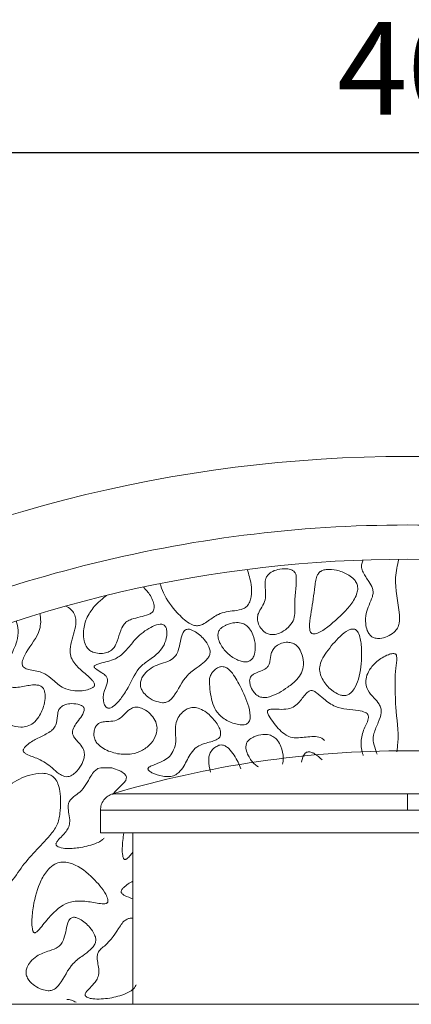
# Model space of a CAD drawing. Units: millimetres. Extents: x 44 to 1512, y -178 to 902.
# Drawn here: x 387 to 399, y -121 to -93 of the extents above; entities that cross this region are included whole.
import ezdxf

# ---------------------------------------------------------------- set-up
doc = ezdxf.new("R2010")
doc.units = ezdxf.units.MM
doc.header["$PDMODE"] = 35
doc.layers.add('DIM', color=6, linetype='Continuous')
doc.styles.add('勝泰-2.7', font='simplex.shx', dxfattribs={"height": 2.7, "bigfont": 'chineset.shx'})
doc.dimstyles.new('正常$0', dxfattribs={"dimtxt": 2, "dimasz": 3, "dimexe": 1, "dimexo": 0.625, "dimgap": 0.75, "dimtad": 1, "dimdsep": 46, "dimtxsty": '勝泰-2.7', "dimcen": 2.5, "dimclrd": 6, "dimclre": 6, "dimclrt": 6, "dimadec": 1, "dimazin": 0, "dimtfac": 1, "dimtmove": 0, "dimatfit": 3, "dimfxl": 0, "dimarcsym": 0})

# ---------------------------------------------------------------- blocks, each defined once
blk = doc.blocks.new('*D11')
at = {"layer": 'Defpoints', "color": 0, "ltscale": 10}
for p in [(418.488, -96.388), (378.488, -112.847), (418.488, -112.847)]:
    blk.add_point(p, dxfattribs=at)
at = {"layer": 'DIM', "color": 6, "lineweight": -2, "ltscale": 10}
for p, q in [((378.488, -112.222), (378.488, -95.388)), ((418.488, -112.222), (418.488, -95.388)), ((381.488, -96.388), (415.488, -96.388))]:
    blk.add_line(p, q, dxfattribs=at)
at = {"layer": 'DIM', "color": 6, "ltscale": 10}
for points in [[(381.488, -95.888), (381.488, -96.888), (378.488, -96.388)], [(415.488, -95.888), (415.488, -96.888), (418.488, -96.388)]]:
    blk.add_solid(points, dxfattribs=at)
at = {"layer": 'DIM', "color": 6, "ltscale": 10, "insert": (398.488, -94.288), "char_height": 2.7, "attachment_point": 5, "style": '勝泰-2.7'}
blk.add_mtext('40', dxfattribs=at)

msp = doc.modelspace()

# ---------------------------------------------------------------- linework, layer by layer
at = {"color": 7, "linetype": 'Continuous', "lineweight": 15}
for p, q in [((398.488, -115.109), (389.895, -115.109)), ((407.081, -115.109), (398.488, -115.109)), ((389.538, -115.588), (398.488, -115.588)), ((398.488, -115.588), (407.438, -115.588)), ((398.488, -116.252), (389.538, -116.252)), ((407.438, -116.252), (398.488, -116.252)), ((898.488, -121.252), (348.488, -121.252))]:
    msp.add_line(p, q, dxfattribs=at)
at = {"color": 7, "linetype": 'Continuous', "lineweight": 15, "flags": 128}
msp.add_lwpolyline([(389.89, -115.131), (390, -115.012), (390.224, -114.793), (390.276, -114.716), (390.294, -114.664), (390.296, -114.619), (390.282, -114.577), (390.242, -114.524), (390.136, -114.447), (389.867, -114.353), (389.555, -114.346), (389.468, -114.374), (389.468, -114.374)], dxfattribs=at)
at = {"color": 7, "linetype": 'Continuous', "lineweight": 15}
for centre, radius, start, end in [((398.488, -145.263), 40, 60.8446, 119.1554), ((398.488, -145.263), 37, 63.6122, 116.3878), ((398.488, -143.852), 30, 90, 106.645), ((398.488, -143.852), 30, 73.355, 90)]:
    msp.add_arc(centre, radius, start, end, dxfattribs=at)
for points, knots in [([(380.488, -111.797), (381.852, -111.123), (384.613, -109.759), (389.069, -108.355), (393.72, -107.461), (398.488, -107.164), (403.255, -107.461), (407.907, -108.355), (412.363, -109.759), (415.123, -111.123), (416.488, -111.797)], [0, 0, 0, 0, 0.121662, 0.246142, 0.372572, 0.5, 0.627429, 0.753859, 0.878338, 1, 1, 1, 1]), ([(397.202, -108.285), (397.184, -108.323), (397.15, -108.393), (397.147, -108.521), (397.215, -108.7), (397.348, -108.886), (397.463, -109.077), (397.499, -109.235), (397.434, -109.486), (397.274, -109.764), (397.262, -110.112), (397.3, -110.321), (397.368, -110.451), (397.449, -110.529), (397.557, -110.573), (397.714, -110.578), (397.908, -110.525), (398.085, -110.419), (398.206, -110.278), (398.266, -110.097), (398.241, -109.595), (398.072, -108.975), (398.195, -108.44), (398.235, -108.264)], [0, 0, 0, 0, 0.023506, 0.043468, 0.070658, 0.130176, 0.172797, 0.196072, 0.219429, 0.317381, 0.373786, 0.412723, 0.436578, 0.455635, 0.474763, 0.501113, 0.543111, 0.587008, 0.616622, 0.646324, 0.692171, 0.898671, 1, 1, 1, 1]), ([(393.82, -108.559), (393.865, -108.705), (393.946, -108.965), (393.949, -109.292), (393.899, -109.506), (393.827, -109.634), (393.668, -109.735), (393.375, -109.776), (393.002, -109.819), (392.727, -110.034), (392.543, -110.16), (392.403, -110.21), (392.263, -110.199), (392.034, -110.09), (391.716, -109.771), (391.416, -109.379), (391.305, -109.065), (391.273, -108.973)], [0, 0, 0, 0, 0.103769, 0.18513, 0.218725, 0.252695, 0.282128, 0.343434, 0.45187, 0.531473, 0.576204, 0.60347, 0.631018, 0.668936, 0.773727, 0.933937, 1, 1, 1, 1]), ([(395.011, -110.255), (395.066, -110.193), (395.169, -110.076), (395.216, -109.85), (395.186, -109.434), (395.259, -109.062), (395.245, -108.733), (395.221, -108.662), (395.173, -108.606), (395.088, -108.561), (394.928, -108.531), (394.724, -108.554), (394.528, -108.62), (394.444, -108.701), (394.41, -108.733)], [0, 0, 0, 0, 0.095797, 0.181364, 0.262515, 0.588054, 0.621677, 0.650127, 0.674408, 0.706432, 0.762159, 0.863588, 0.945914, 1, 1, 1, 1]), ([(396.242, -110.178), (396.44, -110.006), (396.738, -109.747), (396.991, -109.37), (397.046, -109.145), (397.031, -109.001), (396.954, -108.862), (396.781, -108.715), (396.518, -108.597), (396.25, -108.548), (396.065, -108.568), (395.979, -108.601), (395.944, -108.628), (395.936, -108.634)], [0, 0, 0, 0, 0.288542, 0.433456, 0.486879, 0.540838, 0.587811, 0.657763, 0.786762, 0.90056, 0.951197, 0.989937, 1, 1, 1, 1]), ([(394.41, -108.733), (394.392, -108.764), (394.346, -108.839), (394.329, -109.086), (394.393, -109.378), (394.247, -109.655), (394.144, -109.819), (394.105, -109.978), (394.129, -110.128), (394.204, -110.278), (394.321, -110.397), (394.455, -110.458), (394.603, -110.467), (394.791, -110.418), (394.93, -110.33), (395.002, -110.263), (395.011, -110.255)], [0, 0, 0, 0, 0.0422335, 0.1028553, 0.2856386, 0.3786117, 0.4622469, 0.515045, 0.5679968, 0.6388824, 0.7105163, 0.760257, 0.8099526, 0.8830199, 0.9861285, 1, 1, 1, 1]), ([(395.936, -108.634), (395.911, -108.661), (395.85, -108.729), (395.812, -108.882), (395.771, -109.24), (395.702, -109.67), (395.633, -110.096), (395.631, -110.301), (395.661, -110.387), (395.684, -110.418), (395.712, -110.436), (395.75, -110.446), (395.831, -110.438), (396.008, -110.358), (396.145, -110.252), (396.242, -110.178)], [0, 0, 0, 0, 0.044244, 0.109526, 0.184581, 0.484545, 0.634522, 0.709962, 0.728712, 0.743619, 0.75599, 0.76833, 0.790318, 0.852775, 1, 1, 1, 1]), ([(390.791, -109.072), (390.864, -109.153), (390.981, -109.281), (391.077, -109.482), (391.11, -109.619), (391.104, -109.715), (391.078, -109.78), (391.023, -109.838), (390.895, -109.904), (390.692, -109.943), (390.529, -109.99), (390.447, -110.013)], [0, 0, 0, 0, 0.217947, 0.348365, 0.446556, 0.498484, 0.541616, 0.584828, 0.656201, 0.828024, 1, 1, 1, 1]), ([(389.357, -109.643), (389.386, -109.612), (389.446, -109.549), (389.568, -109.443), (389.658, -109.366), (389.715, -109.318)], [0, 0, 0, 0, 0.268401, 0.536644, 1, 1, 1, 1]), ([(389.366, -111.928), (389.364, -111.913), (389.357, -111.868), (389.243, -111.723), (389.023, -111.547), (388.782, -111.326), (388.661, -111.094), (388.646, -110.857), (388.728, -110.502), (388.859, -110.158), (388.789, -109.851), (388.68, -109.716), (388.58, -109.659), (388.528, -109.629)], [0, 0, 0, 0, 0.016411, 0.050177, 0.197396, 0.334543, 0.408172, 0.481882, 0.59271, 0.813226, 0.87284, 0.932869, 1, 1, 1, 1]), ([(389.357, -109.643), (389.273, -109.757), (389.107, -109.983), (389.034, -110.346), (389.05, -110.623), (389.112, -110.796), (389.203, -110.91), (389.334, -110.985), (389.502, -111.019), (389.678, -111.005), (389.834, -110.946), (389.959, -110.826), (390.051, -110.616), (390.107, -110.387), (390.197, -110.189), (390.309, -110.071), (390.4, -110.033), (390.447, -110.013)], [0, 0, 0, 0, 0.1315342, 0.2614003, 0.3386157, 0.3913313, 0.4321874, 0.4731207, 0.53117, 0.5910094, 0.6378583, 0.6851515, 0.7496839, 0.8507865, 0.9079429, 0.9521455, 1, 1, 1, 1]), ([(387.777, -109.847), (387.779, -109.87), (387.783, -109.914), (387.794, -109.997), (387.797, -110.058), (387.8, -110.096)], [0, 0, 0, 0, 0.269965, 0.53989, 1, 1, 1, 1]), ([(385.766, -110.519), (385.825, -110.673), (385.915, -110.909), (385.965, -111.256), (385.827, -111.598), (385.648, -111.898), (385.62, -112.226), (385.645, -112.408), (385.71, -112.55), (385.815, -112.649), (386.144, -112.762), (386.553, -112.825), (386.908, -113.112), (387.177, -113.174), (387.41, -113.147), (387.6, -113.044), (387.779, -112.829), (387.896, -112.557), (387.936, -112.302), (387.921, -112.141), (387.884, -112.045), (387.831, -111.982), (387.756, -111.941), (387.565, -111.917), (387.337, -111.971), (387.108, -112.007), (386.98, -112.007), (386.901, -111.986), (386.849, -111.95), (386.807, -111.891), (386.773, -111.776), (386.778, -111.514), (386.885, -111.118), (387.111, -110.729), (387.158, -110.345), (387.108, -110.152), (387.085, -110.064)], [0, 0, 0, 0, 0.059823, 0.091481, 0.123289, 0.190474, 0.215531, 0.240681, 0.255965, 0.271403, 0.291211, 0.380344, 0.416528, 0.453324, 0.476611, 0.500008, 0.529428, 0.575951, 0.60541, 0.621863, 0.633614, 0.64231, 0.651042, 0.663882, 0.710598, 0.734483, 0.747958, 0.756586, 0.763534, 0.770469, 0.782224, 0.806236, 0.864138, 0.928454, 0.967187, 1, 1, 1, 1]), ([(387.8, -110.096), (387.792, -110.169), (387.756, -110.504), (387.458, -110.803), (387.295, -111.136), (387.252, -111.263), (387.26, -111.353), (387.28, -111.397), (387.318, -111.435), (387.404, -111.474), (387.61, -111.513), (387.899, -111.567), (388.178, -111.801), (388.42, -112.027), (388.784, -112.123), (389.054, -112.104), (389.242, -112.048), (389.304, -112.019), (389.345, -111.985), (389.363, -111.957), (389.365, -111.936), (389.366, -111.928)], [0, 0, 0, 0, 0.0576885, 0.2652956, 0.3096959, 0.3544888, 0.369098, 0.3805428, 0.3920086, 0.4114745, 0.4545434, 0.5593608, 0.6380606, 0.7403285, 0.8179818, 0.9300628, 0.9510675, 0.9742046, 0.9836057, 0.993116, 1, 1, 1, 1]), ([(391.416, -110.203), (391.404, -110.194), (391.377, -110.172), (391.314, -110.157), (391.183, -110.168), (390.914, -110.286), (390.612, -110.517), (390.397, -110.795), (390.214, -111.013), (389.943, -111.213), (389.635, -111.27), (389.434, -111.331), (389.383, -111.359), (389.365, -111.374), (389.357, -111.386), (389.355, -111.398), (389.357, -111.41), (389.369, -111.431), (389.442, -111.493), (389.556, -111.555), (389.667, -111.638), (389.724, -111.704), (389.747, -111.773), (389.741, -111.907), (389.665, -112.051), (389.635, -112.18), (389.625, -112.226)], [0, 0, 0, 0, 0.012874, 0.028577, 0.054264, 0.123976, 0.274653, 0.37354, 0.422922, 0.517758, 0.652473, 0.685858, 0.696963, 0.70134, 0.705763, 0.708604, 0.711445, 0.715933, 0.729456, 0.79157, 0.826496, 0.847307, 0.864887, 0.886745, 0.959815, 1, 1, 1, 1]), ([(389.625, -112.226), (389.622, -112.288), (389.617, -112.385), (389.651, -112.499), (389.685, -112.561), (389.719, -112.595), (389.753, -112.611), (389.794, -112.614), (389.855, -112.598), (389.994, -112.508), (390.173, -112.288), (390.423, -111.896), (390.607, -111.442), (390.999, -111.178), (391.269, -110.975), (391.436, -110.701), (391.48, -110.484), (391.473, -110.33), (391.454, -110.251), (391.426, -110.216), (391.416, -110.203)], [0, 0, 0, 0, 0.052066, 0.08144, 0.09979, 0.111585, 0.121417, 0.13124, 0.145852, 0.173755, 0.270098, 0.38257, 0.571574, 0.666584, 0.778234, 0.855637, 0.932967, 0.961818, 0.986445, 1, 1, 1, 1]), ([(392.035, -110.318), (392.02, -110.326), (391.986, -110.347), (391.913, -110.461), (391.872, -110.664), (391.822, -110.894), (391.744, -111.081), (391.527, -111.272), (391.201, -111.317), (390.905, -111.509), (390.759, -111.683), (390.699, -111.851), (390.701, -111.979), (390.758, -112.116), (390.89, -112.267), (391.095, -112.407), (391.271, -112.438), (391.35, -112.451)], [0, 0, 0, 0, 0.0157405, 0.0381526, 0.1262456, 0.2118082, 0.263762, 0.3165174, 0.4801717, 0.564869, 0.6499839, 0.691553, 0.7334949, 0.7693563, 0.8308708, 0.9234863, 1, 1, 1, 1]), ([(391.35, -112.451), (391.387, -112.449), (391.461, -112.445), (391.576, -112.381), (391.796, -112.123), (391.957, -111.711), (392.337, -111.439), (392.55, -111.284), (392.674, -111.156), (392.731, -111.045), (392.741, -110.929), (392.689, -110.773), (392.543, -110.564), (392.356, -110.396), (392.182, -110.318), (392.099, -110.299), (392.052, -110.313), (392.035, -110.318)], [0, 0, 0, 0, 0.034958, 0.070052, 0.12232, 0.357721, 0.475913, 0.561587, 0.610925, 0.645005, 0.679373, 0.719555, 0.799715, 0.922473, 0.952716, 0.983234, 1, 1, 1, 1]), ([(393.181, -110.193), (393.133, -110.219), (393.06, -110.259), (392.989, -110.349), (392.96, -110.445), (392.967, -110.58), (393.045, -110.78), (393.226, -111.008), (393.447, -111.169), (393.641, -111.246), (393.764, -111.264), (393.859, -111.248), (393.9, -111.223), (393.918, -111.213)], [0, 0, 0, 0, 0.091596, 0.142518, 0.193584, 0.261132, 0.371728, 0.559205, 0.75533, 0.836247, 0.917684, 0.965686, 1, 1, 1, 1]), ([(393.918, -111.213), (393.939, -111.192), (393.991, -111.142), (394.045, -110.999), (394.064, -110.764), (394.013, -110.507), (393.905, -110.3), (393.786, -110.18), (393.634, -110.115), (393.435, -110.105), (393.279, -110.146), (393.192, -110.188), (393.181, -110.193)], [0, 0, 0, 0, 0.04978, 0.122046, 0.252758, 0.448655, 0.559683, 0.645201, 0.731108, 0.835789, 0.978494, 1, 1, 1, 1]), ([(396.973, -110.318), (396.958, -110.311), (396.924, -110.297), (396.852, -110.301), (396.706, -110.357), (396.444, -110.578), (396.191, -110.879), (395.992, -111.181), (395.921, -111.39), (395.932, -111.6), (396.042, -111.839), (396.199, -112.025), (396.329, -112.119), (396.359, -112.14)], [0, 0, 0, 0, 0.0198, 0.043868, 0.084464, 0.206749, 0.451564, 0.558379, 0.642407, 0.712682, 0.806795, 0.955471, 1, 1, 1, 1]), ([(396.359, -112.14), (396.416, -112.174), (396.504, -112.226), (396.642, -112.248), (396.746, -112.226), (396.85, -112.16), (396.971, -112.011), (397.118, -111.632), (397.163, -111.189), (397.147, -110.791), (397.116, -110.577), (397.073, -110.434), (397.016, -110.348), (396.985, -110.326), (396.973, -110.318)], [0, 0, 0, 0, 0.079764, 0.122946, 0.166501, 0.205069, 0.269896, 0.39596, 0.69189, 0.802544, 0.877992, 0.953867, 0.982585, 1, 1, 1, 1]), ([(395.136, -110.709), (395.09, -110.698), (394.985, -110.674), (394.816, -110.707), (394.669, -110.783), (394.564, -110.892), (394.503, -111.047), (394.491, -111.204), (394.455, -111.343), (394.398, -111.429), (394.273, -111.507), (394.129, -111.553), (394.001, -111.614), (393.934, -111.668), (393.896, -111.736), (393.883, -111.829), (393.908, -111.969), (393.982, -112.112), (394.08, -112.225), (394.151, -112.261), (394.179, -112.276)], [0, 0, 0, 0, 0.057967, 0.131403, 0.205814, 0.259126, 0.312626, 0.406993, 0.452114, 0.486528, 0.531347, 0.629145, 0.67221, 0.705668, 0.732307, 0.765792, 0.819521, 0.903553, 0.961685, 1, 1, 1, 1]), ([(394.179, -112.276), (394.219, -112.287), (394.315, -112.313), (394.615, -112.25), (394.933, -112.049), (395.252, -111.812), (395.413, -111.581), (395.47, -111.328), (395.439, -111.082), (395.353, -110.886), (395.248, -110.764), (395.17, -110.726), (395.136, -110.709)], [0, 0, 0, 0, 0.050501, 0.118772, 0.362356, 0.502594, 0.599454, 0.696945, 0.809978, 0.895681, 0.954453, 1, 1, 1, 1]), ([(398.168, -111.067), (398.165, -111.06), (398.158, -111.045), (398.138, -111.028), (398.106, -111.016), (398.035, -111.013), (397.849, -111.072), (397.603, -111.224), (397.386, -111.46), (397.285, -111.69), (397.267, -111.895), (397.332, -112.12), (397.501, -112.297), (397.651, -112.457), (397.723, -112.605), (397.727, -112.795), (397.635, -113.043), (397.512, -113.301), (397.469, -113.581), (397.547, -113.775), (397.587, -113.903), (397.601, -113.949)], [0, 0, 0, 0, 0.00661, 0.013247, 0.021154, 0.034256, 0.071333, 0.179857, 0.268551, 0.331948, 0.38371, 0.435701, 0.519123, 0.581406, 0.616565, 0.651893, 0.734563, 0.831321, 0.889232, 0.960535, 1, 1, 1, 1]), ([(398.178, -113.886), (398.19, -113.796), (398.247, -113.361), (398.136, -112.672), (398.128, -111.948), (398.133, -111.466), (398.187, -111.214), (398.171, -111.088), (398.168, -111.067)], [0, 0, 0, 0, 0.09581, 0.465138, 0.731614, 0.865606, 0.977879, 1, 1, 1, 1]), ([(393.015, -111.406), (392.973, -111.424), (392.88, -111.467), (392.782, -111.579), (392.719, -111.709), (392.714, -111.991), (392.76, -112.319), (392.889, -112.69), (393.117, -112.921), (393.374, -113.052), (393.556, -113.084), (393.615, -113.094)], [0, 0, 0, 0, 0.059524, 0.134755, 0.190682, 0.246691, 0.502812, 0.628632, 0.755698, 0.921668, 1, 1, 1, 1]), ([(393.615, -113.094), (393.666, -113.096), (393.738, -113.098), (393.823, -113.06), (393.87, -113.013), (393.902, -112.935), (393.914, -112.753), (393.813, -112.39), (393.641, -112.017), (393.458, -111.689), (393.341, -111.528), (393.222, -111.431), (393.13, -111.394), (393.057, -111.394), (393.023, -111.403), (393.015, -111.406)], [0, 0, 0, 0, 0.066982, 0.094197, 0.121586, 0.152756, 0.204623, 0.359443, 0.645782, 0.74991, 0.859673, 0.906125, 0.953059, 0.988426, 1, 1, 1, 1]), ([(395.714, -112.097), (395.699, -112.095), (395.668, -112.092), (395.614, -112.112), (395.491, -112.21), (395.385, -112.39), (395.206, -112.567), (394.992, -112.644), (394.762, -112.646), (394.584, -112.634), (394.48, -112.645), (394.443, -112.655), (394.421, -112.673), (394.411, -112.69), (394.407, -112.713), (394.415, -112.766), (394.518, -112.961), (394.697, -113.185), (394.93, -113.396), (395.142, -113.483), (395.437, -113.473), (395.721, -113.418), (395.971, -113.464), (396.045, -113.529), (396.071, -113.552)], [0, 0, 0, 0, 0.012746, 0.025479, 0.04687, 0.142509, 0.197524, 0.25342, 0.32678, 0.388452, 0.401307, 0.414279, 0.419569, 0.424903, 0.429644, 0.438983, 0.469274, 0.611369, 0.676864, 0.728527, 0.798228, 0.918604, 0.971278, 1, 1, 1, 1]), ([(397.202, -113.992), (397.2, -113.986), (397.152, -113.86), (397.118, -113.587), (397.202, -113.215), (397.349, -112.982), (397.351, -112.835), (397.337, -112.797), (397.307, -112.761), (397.219, -112.709), (396.906, -112.646), (396.46, -112.643), (396.075, -112.37), (395.885, -112.19), (395.767, -112.111), (395.724, -112.099), (395.714, -112.097)], [0, 0, 0, 0, 0.005743, 0.133248, 0.26268, 0.378007, 0.393334, 0.40541, 0.417464, 0.438553, 0.504589, 0.729084, 0.863236, 0.955622, 0.990014, 1, 1, 1, 1]), ([(388.375, -112.589), (388.359, -112.608), (388.317, -112.659), (388.276, -112.814), (388.278, -112.992), (388.212, -113.169), (388.059, -113.322), (387.797, -113.439), (387.536, -113.576), (387.373, -113.703), (387.308, -113.779), (387.29, -113.824), (387.288, -113.852), (387.297, -113.879), (387.327, -113.916), (387.468, -114), (387.77, -114.082), (388.092, -114.306), (388.315, -114.533), (388.458, -114.588), (388.503, -114.605)], [0, 0, 0, 0, 0.022869, 0.060857, 0.144772, 0.188465, 0.232111, 0.342699, 0.452007, 0.506762, 0.534258, 0.543757, 0.551438, 0.559138, 0.569641, 0.595664, 0.70942, 0.858843, 0.955669, 1, 1, 1, 1]), ([(388.503, -114.605), (388.532, -114.608), (388.59, -114.615), (388.698, -114.578), (388.84, -114.475), (388.98, -114.295), (389.063, -114.091), (389.079, -113.916), (389.028, -113.754), (388.914, -113.627), (388.805, -113.51), (388.74, -113.412), (388.72, -113.321), (388.742, -113.202), (388.861, -112.987), (389.042, -112.813), (389.067, -112.635), (389.058, -112.595), (389.03, -112.558), (388.973, -112.518), (388.842, -112.477), (388.668, -112.473), (388.49, -112.506), (388.409, -112.564), (388.375, -112.589)], [0, 0, 0, 0, 0.026786, 0.053526, 0.102745, 0.188348, 0.260582, 0.304296, 0.348461, 0.413555, 0.459916, 0.49698, 0.52059, 0.544179, 0.607067, 0.746706, 0.759503, 0.772443, 0.783402, 0.801157, 0.836545, 0.908538, 0.960927, 1, 1, 1, 1]), ([(390.51, -112.589), (390.467, -112.608), (390.35, -112.661), (390.213, -112.822), (390.023, -112.979), (389.803, -112.998), (389.639, -113.002), (389.523, -113.03), (389.45, -113.079), (389.391, -113.159), (389.352, -113.272), (389.343, -113.41), (389.378, -113.545), (389.472, -113.682), (389.686, -113.844), (389.899, -113.902), (390.04, -113.941)], [0, 0, 0, 0, 0.055469, 0.153749, 0.252498, 0.343286, 0.412217, 0.45252, 0.484629, 0.516647, 0.57088, 0.627383, 0.681843, 0.7362, 0.824679, 1, 1, 1, 1]), ([(390.04, -113.941), (390.178, -113.953), (390.427, -113.975), (390.773, -113.855), (391.025, -113.65), (391.165, -113.41), (391.2, -113.187), (391.156, -112.992), (391.036, -112.811), (390.876, -112.671), (390.717, -112.595), (390.595, -112.573), (390.533, -112.585), (390.51, -112.589)], [0, 0, 0, 0, 0.1618366, 0.2902573, 0.4192231, 0.5364977, 0.6076168, 0.6790801, 0.7669653, 0.8577757, 0.9259797, 0.9722466, 1, 1, 1, 1]), ([(392.915, -113.025), (392.826, -112.919), (392.688, -112.757), (392.453, -112.625), (392.281, -112.581), (392.133, -112.598), (391.989, -112.668), (391.857, -112.794), (391.749, -112.979), (391.71, -113.253), (391.757, -113.54), (391.689, -113.821), (391.568, -114.017), (391.381, -114.157), (391.201, -114.223), (391.069, -114.273), (391.003, -114.303), (390.961, -114.326), (390.937, -114.349), (390.928, -114.363), (390.926, -114.371), (390.925, -114.374)], [0, 0, 0, 0, 0.124824, 0.192165, 0.24224, 0.283867, 0.32535, 0.385984, 0.44777, 0.516903, 0.633436, 0.71016, 0.774748, 0.839388, 0.91882, 0.948789, 0.96774, 0.985266, 0.992277, 0.997503, 1, 1, 1, 1]), ([(390.925, -114.374), (390.925, -114.379), (390.925, -114.39), (390.934, -114.411), (390.968, -114.452), (391.105, -114.534), (391.312, -114.595), (391.541, -114.615), (391.707, -114.576), (391.856, -114.472), (392.012, -114.244), (392.133, -113.965), (392.342, -113.727), (392.558, -113.643), (392.75, -113.593), (392.888, -113.551), (392.974, -113.501), (393.019, -113.453), (393.044, -113.39), (393.044, -113.297), (393.005, -113.167), (392.948, -113.076), (392.915, -113.025)], [0, 0, 0, 0, 0.004699, 0.010826, 0.021791, 0.055495, 0.162284, 0.227609, 0.27543, 0.323366, 0.398733, 0.538666, 0.616826, 0.695404, 0.757097, 0.80955, 0.833256, 0.852398, 0.871643, 0.896854, 0.941356, 1, 1, 1, 1]), ([(393.996, -113.456), (393.949, -113.482), (393.876, -113.522), (393.804, -113.611), (393.775, -113.707), (393.782, -113.843), (393.863, -114.041), (393.987, -114.221), (394.111, -114.302), (394.143, -114.324)], [0, 0, 0, 0, 0.146305, 0.227641, 0.30921, 0.417103, 0.593756, 0.893212, 1, 1, 1, 1]), ([(394.849, -114.247), (394.858, -114.187), (394.884, -114.012), (394.827, -113.769), (394.721, -113.563), (394.602, -113.443), (394.449, -113.378), (394.251, -113.368), (394.095, -113.409), (394.008, -113.451), (393.996, -113.456)], [0, 0, 0, 0, 0.121953, 0.352142, 0.482606, 0.583085, 0.684039, 0.807045, 0.974729, 1, 1, 1, 1]), ([(392.992, -113.694), (392.951, -113.713), (392.857, -113.756), (392.759, -113.867), (392.697, -113.997), (392.69, -114.203), (392.721, -114.36), (392.744, -114.475)], [0, 0, 0, 0, 0.1480307, 0.3351059, 0.4741812, 0.6134557, 1, 1, 1, 1]), ([(393.635, -114.379), (393.608, -114.314), (393.551, -114.177), (393.434, -113.978), (393.319, -113.817), (393.199, -113.72), (393.107, -113.682), (393.035, -113.683), (393.001, -113.692), (392.992, -113.694)], [0, 0, 0, 0, 0.207924, 0.440776, 0.686213, 0.790097, 0.895047, 0.974118, 1, 1, 1, 1]), ([(395.547, -113.898), (395.532, -113.906), (395.498, -113.927), (395.435, -114.023), (395.416, -114.117), (395.401, -114.187)], [0, 0, 0, 0, 0.1480638, 0.3587774, 1, 1, 1, 1]), ([(395.999, -114.122), (395.931, -114.053), (395.839, -113.961), (395.693, -113.898), (395.611, -113.879), (395.564, -113.893), (395.547, -113.898)], [0, 0, 0, 0, 0.541783, 0.720522, 0.900912, 1, 1, 1, 1]), ([(388.151, -114.603), (388.113, -114.58), (388.018, -114.523), (387.782, -114.498), (387.383, -114.568), (386.968, -114.771), (386.65, -115.039), (386.502, -115.243), (386.445, -115.413), (386.447, -115.553), (386.513, -115.719), (386.641, -115.881), (386.779, -116.055), (386.861, -116.205), (386.879, -116.34), (386.846, -116.468), (386.75, -116.618), (386.587, -116.754), (386.392, -116.841), (386.177, -116.85), (385.864, -116.74), (385.578, -116.527), (385.231, -116.568), (384.993, -116.706), (384.766, -116.887), (384.572, -117.051), (384.451, -117.169), (384.368, -117.263), (384.316, -117.338), (384.288, -117.401), (384.281, -117.444), (384.289, -117.479), (384.304, -117.505), (384.318, -117.518), (384.324, -117.523)], [0, 0, 0, 0, 0.020536, 0.051101, 0.107111, 0.207781, 0.261084, 0.299464, 0.323208, 0.3431, 0.362963, 0.405021, 0.438451, 0.466243, 0.483252, 0.500268, 0.526691, 0.565026, 0.597205, 0.624177, 0.66283, 0.75011, 0.778048, 0.81946, 0.876237, 0.913074, 0.937712, 0.954585, 0.971051, 0.980059, 0.986311, 0.991311, 0.996307, 1, 1, 1, 1]), ([(384.324, -117.523), (384.347, -117.538), (384.448, -117.6), (384.935, -117.654), (385.528, -117.694), (386.121, -117.864), (386.44, -117.92), (386.676, -117.879), (386.961, -117.691), (387.319, -117.071), (387.879, -116.571), (388.296, -116.035), (388.387, -115.579), (388.387, -115.167), (388.313, -114.831), (388.24, -114.683), (388.174, -114.624), (388.151, -114.603)], [0, 0, 0, 0, 0.01294, 0.056025, 0.225921, 0.296628, 0.347932, 0.377749, 0.407646, 0.506649, 0.70811, 0.765079, 0.822243, 0.924085, 0.958356, 0.98534, 1, 1, 1, 1]), ([(389.468, -114.374), (389.433, -114.395), (389.345, -114.448), (389.192, -114.703), (389.042, -115.003), (388.776, -115.176), (388.661, -115.282), (388.605, -115.383), (388.591, -115.521), (388.623, -115.698), (388.654, -115.896), (388.627, -116.076), (388.507, -116.268), (388.355, -116.398), (388.254, -116.525), (388.242, -116.571), (388.245, -116.597), (388.259, -116.621), (388.29, -116.649), (388.39, -116.691), (388.623, -116.715), (388.83, -116.692), (388.964, -116.676)], [0, 0, 0, 0, 0.035641, 0.088326, 0.25418, 0.320232, 0.361748, 0.389965, 0.418171, 0.480857, 0.546893, 0.591622, 0.636399, 0.740959, 0.767183, 0.774684, 0.782254, 0.788763, 0.798772, 0.818021, 0.882267, 1, 1, 1, 1]), ([(389.898, -115.108), (389.849, -115.128), (389.749, -115.167), (389.631, -115.283), (389.552, -115.429), (389.543, -115.536), (389.538, -115.588)], [0, 0, 0, 0, 0.2431976, 0.4996917, 0.7563625, 1, 1, 1, 1]), ([(398.488, -115.109), (398.488, -115.132), (398.488, -115.178), (398.488, -115.307), (398.488, -115.449), (398.488, -115.543), (398.488, -115.588)], [0, 0, 0, 0, 0.273585, 0.56158, 0.786415, 1, 1, 1, 1]), ([(390.219, -116.252), (390.2, -116.398), (390.171, -116.617), (390.176, -116.859), (390.198, -116.962), (390.212, -116.997), (390.226, -117.015), (390.239, -117.025), (390.254, -117.029), (390.274, -117.026), (390.323, -117.001), (390.395, -116.923), (390.454, -116.85), (390.488, -116.808)], [0, 0, 0, 0, 0.389283, 0.586247, 0.636568, 0.668371, 0.684686, 0.69754, 0.710491, 0.724739, 0.74942, 0.855705, 1, 1, 1, 1]), ([(388.964, -116.676), (389.122, -116.641), (389.337, -116.594), (389.566, -116.484), (389.626, -116.421), (389.646, -116.4)], [0, 0, 0, 0, 0.650614, 0.882778, 1, 1, 1, 1]), ([(388.583, -117.112), (388.518, -117.105), (388.389, -117.091), (388.189, -117.162), (387.978, -117.337), (387.729, -117.742), (387.589, -118.271), (387.538, -118.752), (387.542, -118.995), (387.564, -119.098), (387.578, -119.133), (387.592, -119.152), (387.605, -119.161), (387.62, -119.165), (387.64, -119.162), (387.689, -119.137), (387.831, -118.982), (387.965, -118.799), (388.093, -118.661), (388.114, -118.638)], [0, 0, 0, 0, 0.0581653, 0.1154681, 0.1857063, 0.3019, 0.5377789, 0.6716194, 0.738582, 0.7556887, 0.7665027, 0.7720467, 0.7764166, 0.7808198, 0.7856636, 0.7940545, 0.8301917, 0.9720942, 1, 1, 1, 1]), ([(388.114, -118.638), (388.22, -118.533), (388.401, -118.355), (388.789, -118.22), (389.182, -118.246), (389.489, -118.314), (389.669, -118.322), (389.719, -118.306), (389.74, -118.291), (389.754, -118.269), (389.761, -118.234), (389.751, -118.152), (389.632, -117.907), (389.304, -117.535), (388.913, -117.205), (388.629, -117.125), (388.583, -117.112)], [0, 0, 0, 0, 0.1262386, 0.2152214, 0.3433785, 0.4582121, 0.4870934, 0.4958263, 0.5024213, 0.5090388, 0.517554, 0.5325937, 0.5788316, 0.7473473, 0.9587608, 1, 1, 1, 1]), ([(390.488, -117.659), (390.44, -117.684), (390.339, -117.736), (390.228, -117.827), (390.163, -117.903), (390.145, -117.948), (390.143, -117.975), (390.152, -118.002), (390.182, -118.04), (390.294, -118.106), (390.404, -118.145), (390.488, -118.175)], [0, 0, 0, 0, 0.182542, 0.380329, 0.479649, 0.513962, 0.541707, 0.569521, 0.607461, 0.701462, 1, 1, 1, 1]), ([(388.704, -118.724), (388.69, -118.732), (388.655, -118.753), (388.582, -118.868), (388.541, -119.071), (388.491, -119.3), (388.417, -119.478), (388.275, -119.614), (388.014, -119.704), (387.719, -119.801), (387.505, -119.989), (387.402, -120.147), (387.364, -120.291), (387.38, -120.427), (387.465, -120.577), (387.62, -120.718), (387.816, -120.829), (387.959, -120.849), (388.02, -120.858)], [0, 0, 0, 0, 0.015777, 0.03823, 0.126784, 0.211504, 0.263596, 0.308224, 0.394422, 0.524331, 0.602542, 0.661641, 0.702101, 0.742886, 0.789236, 0.863049, 0.94145, 1, 1, 1, 1]), ([(388.02, -120.858), (388.056, -120.855), (388.13, -120.851), (388.245, -120.787), (388.466, -120.529), (388.627, -120.117), (389.006, -119.846), (389.219, -119.69), (389.343, -119.562), (389.4, -119.451), (389.41, -119.335), (389.359, -119.179), (389.212, -118.97), (389.025, -118.802), (388.851, -118.724), (388.769, -118.705), (388.721, -118.719), (388.704, -118.724)], [0, 0, 0, 0, 0.034958, 0.070052, 0.12232, 0.357721, 0.475913, 0.561587, 0.610925, 0.645004, 0.679373, 0.719555, 0.799714, 0.922468, 0.952716, 0.983234, 1, 1, 1, 1]), ([(390.314, -118.769), (390.282, -118.787), (390.202, -118.834), (390.014, -119.13), (389.816, -119.435), (389.544, -119.639), (389.466, -119.738), (389.435, -119.872), (389.465, -120.091), (389.52, -120.336), (389.417, -120.58), (389.284, -120.722), (389.166, -120.838), (389.105, -120.913), (389.089, -120.958), (389.09, -120.984), (389.099, -121.007), (389.123, -121.033), (389.193, -121.072), (389.428, -121.116), (389.645, -121.09), (389.811, -121.071)], [0, 0, 0, 0, 0.0318848, 0.0806034, 0.3007673, 0.3457066, 0.3771835, 0.4090465, 0.4630538, 0.5702765, 0.6184828, 0.6886832, 0.7387063, 0.7638483, 0.7725801, 0.7792566, 0.7859488, 0.7945922, 0.809644, 0.8549471, 1, 1, 1, 1]), ([(390.488, -118.743), (390.459, -118.74), (390.399, -118.734), (390.343, -118.757), (390.314, -118.769)], [0, 0, 0, 0, 0.487525, 1, 1, 1, 1]), ([(389.811, -121.071), (389.971, -121.038), (390.189, -120.993), (390.432, -120.86), (390.544, -120.772), (390.571, -120.699), (390.578, -120.681)], [0, 0, 0, 0, 0.5447674, 0.7391565, 0.9354538, 1, 1, 1, 1]), ([(388.827, -121.194), (388.783, -121.169), (388.701, -121.12), (388.605, -121.112), (388.56, -121.108)], [0, 0, 0, 0, 0.522545, 1, 1, 1, 1])]:
    msp.add_open_spline(points, degree=3, knots=knots, dxfattribs=at)
for points in [[(389.538, -115.588), (389.538, -116.252)], [(390.488, -116.252), (390.488, -121.252)]]:
    msp.add_open_spline(points, degree=1, dxfattribs=at)

# ---------------------------------------------------------------- dimensions: what is measured, and where the dimension line sits
at = {"layer": 'DIM', "ltscale": 10}
dim = msp.add_linear_dim(base=(418.488, -96.388), p1=(378.488, -112.847), p2=(418.488, -112.847), dimstyle='正常$0', dxfattribs=at)
dim.commit()
dim.dimension.update_dxf_attribs({"geometry": '*D11', "text_midpoint": (398.488, -94.288)})

doc.saveas('drawing.dxf')
